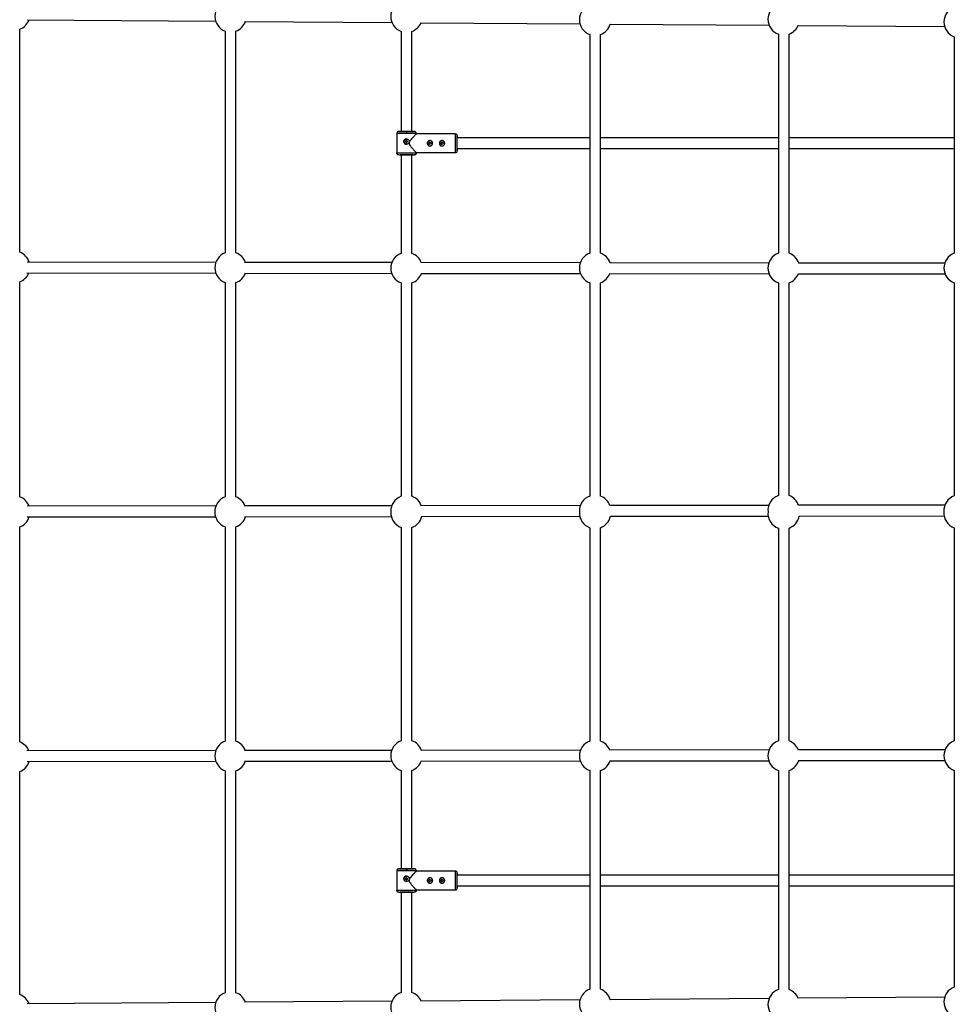
# Model space of a CAD drawing. Units: millimetres. Extents: x -3939 to 3939, y -5484 to 5488.
# Drawn here: x -2070 to -676, y -735 to 734 of the extents above; entities that cross this region are included whole.
import ezdxf

# ---------------------------------------------------------------- set-up
doc = ezdxf.new("R2010")
doc.units = ezdxf.units.MM

msp = doc.modelspace()

# ---------------------------------------------------------------- linework, layer by layer
at = {"color": 7, "linetype": 'Continuous', "lineweight": 25}
for p, q in [((-2070.4, 387.5), (-2070.4, 720.2)), ((-2059.4, 734.2), (-1778.1, 732.2)), ((-1735, 731.8), (-1514.9, 730.2)), ((-1471.9, 729.9), (-1234.4, 728.2)), ((-1189.2, 727.9), (-952.1, 726.1)), ((-908.7, 725.8), (-690.2, 724.2)), ((-1763.7, 717.4), (-1763.7, 386.3)), ((-1747.7, 386.3), (-1747.7, 717.4)), ((-1501.1, 717), (-1501.1, 567.2)), ((-1485.1, 567.4), (-1485.1, 717)), ((-1219.7, 712.3), (-1219.7, 386.1)), ((-1203.7, 386.1), (-1203.7, 712.3)), ((-938.3, 712.9), (-938.3, 385.9)), ((-922.3, 385.9), (-922.3, 712.9)), ((-675.7, 709), (-675.7, 385.8)), ((-1507.6, 564.5), (-1507.6, 535.5)), ((-1507.3, 564.5), (-1507.6, 564.5)), ((-1507.6, 564.5), (-1507.3, 564.5)), ((-1504.6, 567.5), (-1502.8, 567.5)), ((-1493.1, 567.4), (-1493.1, 564.4)), ((-1483.4, 567.5), (-1481.6, 567.5)), ((-1478.6, 564.5), (-1478.9, 564.5)), ((-1478.6, 564), (-1478.6, 564.5)), ((-1420.4, 564), (-1478.6, 564)), ((-1219.7, 558), (-1417.4, 558)), ((-938.3, 558), (-1203.7, 558)), ((-675.7, 558), (-922.3, 558)), ((-1507.6, 535.5), (-1507.3, 535.5)), ((-1506.1, 532.9), (-1505.9, 532.8)), ((-1504.6, 532.5), (-1502.7, 532.5)), ((-1501.1, 532.9), (-1501.1, 385.7)), ((-1485.1, 385.7), (-1485.1, 533)), ((-1483.4, 532.5), (-1481.6, 532.5)), ((-1478.9, 535.5), (-1478.6, 535.5)), ((-1478.8, 534.9), (-1478.8, 535.5)), ((-1478.7, 536), (-1420.4, 536)), ((-1478.6, 535.5), (-1478.6, 536.1)), ((-1417.4, 542), (-1219.7, 542)), ((-1203.7, 542), (-938.3, 542)), ((-922.3, 542), (-675.7, 542)), ((-1777.8, 372.2), (-2059.2, 372.6)), ((-1515.1, 371.9), (-1735.1, 372.2)), ((-1234, 371.6), (-1471.6, 371.9)), ((-952.6, 371.3), (-1189.5, 371.5)), ((-690.1, 371), (-908, 371.2)), ((-2059.6, 356.6), (-1777.8, 356.2)), ((-1735.1, 356.2), (-1515.3, 355.9)), ((-1471.5, 355.9), (-1233.6, 355.6)), ((-1189.8, 355.5), (-952.2, 355.3)), ((-908.4, 355.2), (-689.5, 355)), ((-2070.4, 22.5), (-2070.4, 343.3)), ((-1763.7, 342.1), (-1763.7, 22.3)), ((-1747.7, 22.3), (-1747.7, 342.1)), ((-1501.1, 341.5), (-1501.1, 23.2)), ((-1485.1, 23.2), (-1485.1, 341.5)), ((-1219.7, 341.9), (-1219.7, 23.6)), ((-1203.7, 23.6), (-1203.7, 341.9)), ((-938.3, 341.7), (-938.3, 24.3)), ((-922.3, 24.3), (-922.3, 341.7)), ((-675.7, 341.6), (-675.7, 23.9)), ((-1777.6, 8.8), (-2059.4, 8.4)), ((-1515.2, 9.1), (-1735.3, 8.8)), ((-1233.8, 9.4), (-1471.6, 9.1)), ((-952.6, 9.7), (-1189.6, 9.5)), ((-689.7, 10), (-908.1, 9.8)), ((-2059.2, -7.6), (-1778.1, -7.2)), ((-1734.8, -7.2), (-1515.9, -6.9)), ((-1471, -6.9), (-1234.7, -6.6)), ((-1188.8, -6.5), (-953.5, -6.3)), ((-907.2, -6.2), (-690.8, -6)), ((-2070.4, -343.3), (-2070.4, -22.5)), ((-1763.7, -22.3), (-1763.7, -342.1)), ((-1747.7, -342.1), (-1747.7, -22.3)), ((-1501.1, -23.2), (-1501.1, -341.5)), ((-1485.1, -341.5), (-1485.1, -23.2)), ((-1219.7, -23.6), (-1219.7, -341.9)), ((-1203.7, -341.9), (-1203.7, -23.6)), ((-938.3, -24.3), (-938.3, -341.7)), ((-922.3, -341.7), (-922.3, -24.3)), ((-675.7, -23.9), (-675.7, -341.6)), ((-1777.8, -356.2), (-2059.6, -356.6)), ((-1515.3, -355.9), (-1735.1, -356.2)), ((-1233.6, -355.6), (-1471.5, -355.9)), ((-952.2, -355.3), (-1189.8, -355.5)), ((-689.5, -355), (-908.4, -355.2)), ((-2059.2, -372.6), (-1777.8, -372.2)), ((-1735.1, -372.2), (-1515.1, -371.9)), ((-1471.6, -371.9), (-1234, -371.6)), ((-1189.5, -371.5), (-952.6, -371.3)), ((-908, -371.2), (-690.1, -371)), ((-2070.4, -720.2), (-2070.4, -387.5)), ((-1763.7, -386.3), (-1763.7, -717.4)), ((-1747.7, -717.4), (-1747.7, -386.3)), ((-1501.1, -385.7), (-1501.1, -532.8)), ((-1485.1, -532.6), (-1485.1, -385.7)), ((-1219.7, -386.1), (-1219.7, -712.3)), ((-1203.7, -712.3), (-1203.7, -386.1)), ((-938.3, -385.9), (-938.3, -712.9)), ((-922.3, -712.9), (-922.3, -385.9)), ((-675.7, -385.8), (-675.7, -709)), ((-1507.6, -535.5), (-1507.6, -564.5)), ((-1507.3, -535.5), (-1507.6, -535.5)), ((-1507.6, -535.5), (-1507.3, -535.5)), ((-1504.6, -532.5), (-1502.8, -532.5)), ((-1493.1, -532.6), (-1493.1, -535.6)), ((-1483.4, -532.5), (-1481.6, -532.5)), ((-1478.6, -535.5), (-1478.9, -535.5)), ((-1478.6, -536), (-1478.6, -535.5)), ((-1420.4, -536), (-1478.6, -536)), ((-1219.7, -542), (-1417.4, -542)), ((-938.3, -542), (-1203.7, -542)), ((-675.7, -542), (-922.3, -542)), ((-1417.4, -558), (-1219.7, -558)), ((-1203.7, -558), (-938.3, -558)), ((-922.3, -558), (-675.7, -558)), ((-1507.6, -564.5), (-1507.3, -564.5)), ((-1506.1, -567.1), (-1505.9, -567.2)), ((-1504.6, -567.5), (-1502.7, -567.5)), ((-1501.1, -567.1), (-1501.1, -717)), ((-1485.1, -717), (-1485.1, -567)), ((-1483.4, -567.5), (-1481.6, -567.5)), ((-1478.9, -564.5), (-1478.6, -564.5)), ((-1478.8, -565.1), (-1478.8, -564.5)), ((-1478.7, -564), (-1420.4, -564)), ((-1478.6, -564.5), (-1478.6, -563.9)), ((-1778.1, -732.2), (-2059.4, -734.2)), ((-1514.9, -730.2), (-1735, -731.8)), ((-1234.4, -728.2), (-1471.9, -729.9)), ((-952.1, -726.1), (-1189.2, -727.9)), ((-690.2, -724.2), (-908.7, -725.8))]:
    msp.add_line(p, q, dxfattribs=at)
at = {"color": 8, "linetype": 'Continuous', "lineweight": 25}
for p, q in [((-1420.4, 564), (-1420.4, 536)), ((-1420.4, -536), (-1420.4, -564))]:
    msp.add_line(p, q, dxfattribs=at)
at = {"color": 7, "linetype": 'Continuous', "lineweight": 25}
for centre in [(-1493.1, 552.5), (-1458.1, 550), (-1440.1, 550), (-1493.1, -547.5), (-1458.1, -550), (-1440.1, -550)]:
    msp.add_circle(centre, 1.55, dxfattribs=at)
for centre, radius, start, end in [((-1755.7, 739.5), 23.5, 109.9028, 250.0972), ((-1493.1, 739.1), 23.5, 109.9028, 250.0972), ((-1211.7, 734.4), 23.5, 109.9028, 250.0972), ((-930.3, 735), 23.5, 109.9028, 250.0972), ((-667.7, 731.1), 23.5, 109.9028, 250.0972), ((-2078.4, 742.2), 23.5, 289.9028, 339.9764), ((-1755.7, 739.5), 23.5, 289.9028, 341.0691), ((-1493.1, 739.1), 23.5, 289.9028, 337.128), ((-1211.7, 734.4), 23.5, 289.9028, 343.8608), ((-930.3, 735), 23.5, 289.9028, 338.0048), ((-1420.4, 561), 3, 360, 90), ((-1493.1, 552.5), 4, 90, 270), ((-1458.1, 550), 4, 90, 270), ((-1440.1, 550), 4, 90, 270), ((-1420.4, 539), 3, 270, 0), ((-2078.4, 365.4), 23.5, 17.7011, 70.0972), ((-1755.7, 364.2), 23.5, 109.9028, 250.0972), ((-1755.7, 364.2), 23.5, 19.9588, 70.0972), ((-1493.1, 363.6), 23.5, 109.9028, 250.0972), ((-1493.1, 363.6), 23.5, 20.5744, 70.0972), ((-1211.7, 364), 23.5, 109.9028, 250.0972), ((-1211.7, 364), 23.5, 18.6528, 70.0972), ((-930.3, 363.8), 23.5, 109.9028, 250.0972), ((-930.3, 363.8), 23.5, 17.7931, 70.0972), ((-667.7, 363.7), 23.5, 109.9028, 250.0972), ((-2078.4, 365.4), 23.5, 289.9028, 337.8663), ((-1755.7, 364.2), 23.5, 289.9028, 340.1531), ((-1493.1, 363.6), 23.5, 289.9028, 340.7654), ((-1211.7, 364), 23.5, 289.9028, 338.8383), ((-930.3, 363.8), 23.5, 289.9028, 339.5402), ((-2078.4, 0.4), 23.5, 20.0404, 70.0972), ((-1755.7, 0.2), 23.5, 109.9028, 180.4092), ((-1755.7, 0.2), 23.5, 21.6126, 70.0972), ((-1493.1, 1.1), 23.5, 109.9028, 182.6601), ((-1493.1, 1.1), 23.5, 20.0069, 70.0972), ((-1211.7, 1.5), 23.5, 109.9028, 183.6482), ((-1211.7, 1.5), 23.5, 19.8105, 70.0972), ((-930.3, 2.2), 23.5, 109.9028, 185.261), ((-930.3, 2.2), 23.5, 18.2434, 70.0972), ((-667.7, 1.8), 23.5, 109.9028, 184.3274), ((-1755.7, -0.2), 23.5, 179.5908, 250.0972), ((-1493.1, -1.1), 23.5, 177.3399, 250.0972), ((-2078.4, -0.4), 23.5, 289.9028, 342.2631), ((-1755.7, -0.2), 23.5, 289.9028, 342.6499), ((-1493.1, -1.1), 23.5, 289.9028, 345.7672), ((-1211.7, -1.5), 23.5, 176.3518, 250.0972), ((-1211.7, -1.5), 23.5, 289.9028, 347.6056), ((-930.3, -2.2), 23.5, 174.739, 250.0972), ((-930.3, -2.2), 23.5, 289.9028, 350.0625), ((-667.7, -1.8), 23.5, 175.6726, 250.0972), ((-2078.4, -365.4), 23.5, 22.1337, 70.0972), ((-1755.7, -364.2), 23.5, 109.9028, 250.0972), ((-1755.7, -364.2), 23.5, 19.8469, 70.0972), ((-1493.1, -363.6), 23.5, 109.9028, 250.0972), ((-1493.1, -363.6), 23.5, 19.2346, 70.0972), ((-1211.7, -364), 23.5, 109.9028, 250.0972), ((-1211.7, -364), 23.5, 21.1617, 70.0972), ((-930.3, -363.8), 23.5, 109.9028, 250.0972), ((-930.3, -363.8), 23.5, 20.4598, 70.0972), ((-667.7, -363.7), 23.5, 109.9028, 250.0972), ((-2078.4, -365.4), 23.5, 289.9028, 342.2989), ((-1755.7, -364.2), 23.5, 289.9028, 340.0412), ((-1493.1, -363.6), 23.5, 289.9028, 339.4256), ((-1211.7, -364), 23.5, 289.9028, 341.3472), ((-930.3, -363.8), 23.5, 289.9028, 342.2069), ((-1493.1, -547.5), 4, 90, 270), ((-1420.4, -539), 3, 360, 90), ((-1458.1, -550), 4, 90, 270), ((-1440.1, -550), 4, 90, 270), ((-1420.4, -561), 3, 270, 0), ((-1755.7, -739.5), 23.5, 109.9028, 250.0972), ((-1755.7, -739.5), 23.5, 18.9309, 70.0972), ((-1493.1, -739.1), 23.5, 109.9028, 250.0972), ((-1493.1, -739.1), 23.5, 22.872, 70.0972), ((-1211.7, -734.4), 23.5, 109.9028, 250.0972), ((-1211.7, -734.4), 23.5, 16.1392, 70.0972), ((-930.3, -735), 23.5, 109.9028, 250.0972), ((-930.3, -735), 23.5, 21.9952, 70.0972), ((-667.7, -731.1), 23.5, 109.9028, 250.0972), ((-2078.4, -742.2), 23.5, 20.0236, 70.0972)]:
    msp.add_arc(centre, radius, start, end, dxfattribs=at)
for points, knots in [([(-1504.6, 567.5), (-1504.7, 567.5), (-1504.8, 567.5), (-1505, 567.5), (-1505.1, 567.5), (-1505.3, 567.4), (-1505.5, 567.4), (-1505.7, 567.3), (-1505.9, 567.2), (-1506.1, 567.1), (-1506.3, 566.9), (-1506.5, 566.8), (-1506.7, 566.6), (-1507, 566.4), (-1507.2, 566.1), (-1507.3, 565.8), (-1507.4, 565.5), (-1507.5, 565.1), (-1507.6, 564.8), (-1507.6, 564.6), (-1507.6, 564.5)], [0, 0, 0, 0, 0.036539, 0.074897, 0.115098, 0.15715, 0.201044, 0.246755, 0.294231, 0.343397, 0.394153, 0.44637, 0.499892, 0.575157, 0.649902, 0.723625, 0.795867, 0.866224, 0.934357, 1, 1, 1, 1]), ([(-1506.1, 567.1), (-1506.3, 566.9), (-1506.8, 566.6), (-1507.2, 566), (-1507.4, 565.2), (-1507.4, 564.7), (-1507.3, 564.5)], [0, 0, 0, 0, 0.249907, 0.503834, 0.755579, 1, 1, 1, 1]), ([(-1493.1, 567.4), (-1494.6, 567.4), (-1496.1, 567.4), (-1498.9, 567.4), (-1500.2, 567.4), (-1502.3, 567.5), (-1503.2, 567.5), (-1504.3, 567.5), (-1504.6, 567.5), (-1504.6, 567.5)], [0, 0, 0, 0, 0.25, 0.25, 0.5, 0.5, 0.75, 0.75, 1, 1, 1, 1]), ([(-1500.7, 567.5), (-1500.4, 567.5), (-1499.8, 567.5), (-1498.4, 567.4), (-1496.7, 567.4), (-1494.9, 567.4), (-1493.1, 567.4), (-1491.3, 567.4), (-1489.5, 567.4), (-1487.7, 567.4), (-1486.3, 567.5), (-1485.7, 567.5), (-1485.4, 567.5)], [0, 0, 0, 0, 0.063214, 0.176512, 0.287452, 0.393959, 0.494441, 0.594924, 0.701431, 0.812371, 0.925668, 1, 1, 1, 1]), ([(-1481.6, 567.5), (-1481.6, 567.5), (-1481.9, 567.5), (-1483, 567.5), (-1483.9, 567.5), (-1486, 567.4), (-1487.3, 567.4), (-1490.1, 567.4), (-1491.6, 567.4), (-1493.1, 567.4)], [0, 0, 0, 0, 0.25, 0.25, 0.5, 0.5, 0.75, 0.75, 1, 1, 1, 1]), ([(-1478.6, 564), (-1478.7, 563.9), (-1478.8, 563.7), (-1479.9, 562.6), (-1481.2, 561.2), (-1482.8, 559.6), (-1484.6, 557.6), (-1486.6, 555.3), (-1488.2, 553.2), (-1489.1, 551.4), (-1489.2, 550.4), (-1489.2, 550)], [0, 0, 0, 0, 0.139668, 0.279313, 0.380721, 0.485027, 0.623039, 0.764973, 0.876497, 0.950669, 1, 1, 1, 1]), ([(-1484.4, 567.3), (-1484.5, 567.3), (-1484.5, 567.4), (-1484.8, 567.4), (-1485.2, 567.4), (-1485.5, 567.4), (-1485.7, 567.4)], [0, 0, 0, 0, 0.184307, 0.487392, 0.806811, 1, 1, 1, 1]), ([(-1478.6, 564.5), (-1478.6, 564.6), (-1478.6, 564.7), (-1478.6, 564.9), (-1478.6, 565), (-1478.7, 565.2), (-1478.7, 565.4), (-1478.8, 565.6), (-1478.9, 565.8), (-1479, 566), (-1479.1, 566.1), (-1479.2, 566.3), (-1479.3, 566.5), (-1479.5, 566.7), (-1479.7, 566.9), (-1480, 567.1), (-1480.3, 567.2), (-1480.6, 567.3), (-1481, 567.4), (-1481.3, 567.5), (-1481.5, 567.5), (-1481.6, 567.5)], [0, 0, 0, 0, 0.037995, 0.076869, 0.11658, 0.157075, 0.198293, 0.240165, 0.282615, 0.325558, 0.368904, 0.412557, 0.456417, 0.500381, 0.573891, 0.647469, 0.720619, 0.792864, 0.863761, 0.932917, 1, 1, 1, 1]), ([(-1478.9, 564.5), (-1478.8, 564.7), (-1478.8, 565.2), (-1479, 565.9), (-1479.4, 566.6), (-1479.8, 566.9), (-1480, 567)], [0, 0, 0, 0, 0.244529, 0.49605, 0.749797, 1, 1, 1, 1]), ([(-1417.4, 550), (-1417.4, 550.7), (-1417.4, 552.1), (-1417.4, 554.1), (-1417.4, 556.1), (-1417.4, 557.8), (-1417.4, 559.3), (-1417.4, 560.3), (-1417.4, 560.9), (-1417.4, 561.1), (-1417.4, 560.9), (-1417.4, 560.3), (-1417.4, 559.3), (-1417.4, 558.4), (-1417.4, 558)], [0, 0, 0, 0, 0.078748, 0.162213, 0.249148, 0.337928, 0.426708, 0.513643, 0.597108, 0.675856, 0.754604, 0.838069, 0.925004, 1, 1, 1, 1]), ([(-1417.4, 550), (-1417.4, 550.6), (-1417.4, 551.8), (-1417.4, 553.6), (-1417.4, 555.4), (-1417.4, 556.9), (-1417.4, 558.2), (-1417.4, 559.1), (-1417.4, 559.6), (-1417.4, 559.8), (-1417.4, 559.6), (-1417.4, 559.1), (-1417.4, 558.5), (-1417.4, 558.1), (-1417.4, 558)], [0, 0, 0, 0, 0.084087, 0.173211, 0.266039, 0.360838, 0.455637, 0.548466, 0.63759, 0.721677, 0.805764, 0.894887, 0.987716, 1, 1, 1, 1]), ([(-1493.1, 548.5), (-1493.2, 548.5), (-1493.3, 548.5), (-1493.5, 548.5), (-1493.7, 548.5), (-1493.9, 548.6), (-1494.1, 548.6), (-1494.3, 548.7), (-1494.5, 548.7), (-1494.8, 548.9), (-1495.3, 549.2), (-1495.9, 549.7), (-1496.4, 550.3), (-1496.8, 551), (-1497, 551.7), (-1497.1, 552.5), (-1497, 553.3), (-1496.8, 554), (-1496.5, 554.6), (-1496.2, 555), (-1495.8, 555.4), (-1495.3, 555.8), (-1494.8, 556.2), (-1494.3, 556.3), (-1493.9, 556.4), (-1493.5, 556.5), (-1493.2, 556.5), (-1493.1, 556.5)], [0, 0, 0, 0, 0.015744, 0.031387, 0.046967, 0.062521, 0.078088, 0.093707, 0.109415, 0.12525, 0.187658, 0.250203, 0.312833, 0.375054, 0.43762, 0.499862, 0.562163, 0.624836, 0.687412, 0.718688, 0.750043, 0.812589, 0.875006, 0.906482, 0.937605, 0.968676, 1, 1, 1, 1]), ([(-1493.1, 554), (-1493.1, 554), (-1493.2, 554), (-1493.3, 554), (-1493.5, 554), (-1493.6, 554), (-1493.7, 553.9), (-1494, 553.8), (-1494.2, 553.6), (-1494.4, 553.4), (-1494.5, 553.1), (-1494.6, 552.8), (-1494.7, 552.5), (-1494.6, 552.2), (-1494.5, 551.9), (-1494.4, 551.6), (-1494.2, 551.4), (-1494, 551.2), (-1493.7, 551.1), (-1493.5, 551), (-1493.3, 551), (-1493.2, 551), (-1493.1, 551)], [0, 0, 0, 0, 0.025165, 0.05011, 0.074992, 0.099966, 0.12519, 0.187802, 0.250479, 0.312969, 0.375296, 0.437756, 0.50013, 0.56252, 0.625102, 0.687542, 0.750162, 0.812636, 0.875068, 0.916868, 0.958271, 1, 1, 1, 1]), ([(-1493.1, 556.5), (-1492.8, 556.5), (-1492.6, 556.5), (-1492.1, 556.4), (-1491.8, 556.3), (-1491.3, 556.1), (-1491.1, 556), (-1490.7, 555.7), (-1490.5, 555.5), (-1490.1, 555.1), (-1489.9, 554.9), (-1489.6, 554.5), (-1489.5, 554.3), (-1489.3, 553.8), (-1489.2, 553.5), (-1489.1, 553), (-1489.1, 552.8), (-1489.1, 552.2), (-1489.1, 552), (-1489.2, 551.5), (-1489.3, 551.2), (-1489.5, 550.7), (-1489.6, 550.5), (-1489.9, 550.1), (-1490.1, 549.9), (-1490.5, 549.5), (-1490.7, 549.3), (-1491.1, 549), (-1491.3, 548.9), (-1491.8, 548.7), (-1492.1, 548.6), (-1492.6, 548.5), (-1492.8, 548.5), (-1493.1, 548.5)], [0, 0, 0, 0, 0.0625, 0.0625, 0.125, 0.125, 0.1875, 0.1875, 0.25, 0.25, 0.3125, 0.3125, 0.375, 0.375, 0.4375, 0.4375, 0.5, 0.5, 0.5625, 0.5625, 0.625, 0.625, 0.6875, 0.6875, 0.75, 0.75, 0.8125, 0.8125, 0.875, 0.875, 0.9375, 0.9375, 1, 1, 1, 1]), ([(-1489.2, 550), (-1489.2, 549.5), (-1489, 548.2), (-1487.7, 546.2), (-1486, 544), (-1484.2, 542), (-1482.5, 540.1), (-1481.1, 538.7), (-1480.1, 537.5), (-1479.2, 536.6), (-1478.6, 536), (-1478.7, 536.1), (-1478.7, 536.1)], [0, 0, 0, 0, 0.061085, 0.161972, 0.281274, 0.403074, 0.519416, 0.63869, 0.72308, 0.809569, 0.953707, 1, 1, 1, 1]), ([(-1454.1, 550), (-1454.1, 549.7), (-1454.2, 549.5), (-1454.3, 549), (-1454.4, 548.7), (-1454.6, 548.2), (-1454.7, 548), (-1455, 547.6), (-1455.1, 547.4), (-1455.5, 547), (-1455.7, 546.8), (-1456.1, 546.5), (-1456.4, 546.4), (-1456.9, 546.2), (-1457.1, 546.1), (-1457.6, 546), (-1457.9, 546), (-1458.4, 546), (-1458.7, 546), (-1459.2, 546.1), (-1459.4, 546.2), (-1459.9, 546.4), (-1460.2, 546.5), (-1460.6, 546.8), (-1460.8, 547), (-1461.2, 547.4), (-1461.3, 547.6), (-1461.6, 548), (-1461.7, 548.2), (-1461.9, 548.7), (-1462, 549), (-1462.1, 549.5), (-1462.1, 549.7), (-1462.1, 550.3), (-1462.1, 550.5), (-1462, 551), (-1461.9, 551.3), (-1461.7, 551.8), (-1461.6, 552), (-1461.3, 552.4), (-1461.2, 552.6), (-1460.8, 553), (-1460.6, 553.2), (-1460.2, 553.5), (-1459.9, 553.6), (-1459.4, 553.8), (-1459.2, 553.9), (-1458.7, 554), (-1458.4, 554), (-1457.9, 554), (-1457.6, 554), (-1457.1, 553.9), (-1456.9, 553.8), (-1456.4, 553.6), (-1456.1, 553.5), (-1455.7, 553.2), (-1455.5, 553), (-1455.1, 552.6), (-1455, 552.4), (-1454.7, 552), (-1454.6, 551.8), (-1454.4, 551.3), (-1454.3, 551), (-1454.2, 550.5), (-1454.1, 550.3), (-1454.1, 550)], [0, 0, 0, 0, 0.03125, 0.03125, 0.0625, 0.0625, 0.09375, 0.09375, 0.125, 0.125, 0.15625, 0.15625, 0.1875, 0.1875, 0.21875, 0.21875, 0.25, 0.25, 0.28125, 0.28125, 0.3125, 0.3125, 0.34375, 0.34375, 0.375, 0.375, 0.40625, 0.40625, 0.4375, 0.4375, 0.46875, 0.46875, 0.5, 0.5, 0.53125, 0.53125, 0.5625, 0.5625, 0.59375, 0.59375, 0.625, 0.625, 0.65625, 0.65625, 0.6875, 0.6875, 0.71875, 0.71875, 0.75, 0.75, 0.78125, 0.78125, 0.8125, 0.8125, 0.84375, 0.84375, 0.875, 0.875, 0.90625, 0.90625, 0.9375, 0.9375, 0.96875, 0.96875, 1, 1, 1, 1]), ([(-1458.1, 551.5), (-1458.4, 551.5), (-1458.8, 551.5), (-1459.3, 551.1), (-1459.6, 550.6), (-1459.7, 550.2), (-1459.7, 550)], [0, 0, 0, 0, 0.2494563, 0.4999635, 0.7501333, 1, 1, 1, 1]), ([(-1459.7, 550), (-1459.7, 549.8), (-1459.6, 549.4), (-1459.3, 548.9), (-1458.8, 548.5), (-1458.3, 548.4), (-1458.1, 548.5), (-1458.1, 548.5)], [0, 0, 0, 0, 0.249915, 0.499869, 0.749846, 0.999939, 1, 1, 1, 1]), ([(-1436.1, 550), (-1436.1, 549.7), (-1436.2, 549.5), (-1436.3, 549), (-1436.4, 548.7), (-1436.6, 548.2), (-1436.7, 548), (-1437, 547.6), (-1437.1, 547.4), (-1437.5, 547), (-1437.7, 546.8), (-1438.1, 546.5), (-1438.4, 546.4), (-1438.9, 546.2), (-1439.1, 546.1), (-1439.6, 546), (-1439.9, 546), (-1440.4, 546), (-1440.7, 546), (-1441.2, 546.1), (-1441.4, 546.2), (-1441.9, 546.4), (-1442.2, 546.5), (-1442.6, 546.8), (-1442.8, 547), (-1443.2, 547.4), (-1443.3, 547.6), (-1443.6, 548), (-1443.7, 548.2), (-1443.9, 548.7), (-1444, 549), (-1444.1, 549.5), (-1444.1, 549.7), (-1444.1, 550.3), (-1444.1, 550.5), (-1444, 551), (-1443.9, 551.3), (-1443.7, 551.8), (-1443.6, 552), (-1443.3, 552.4), (-1443.2, 552.6), (-1442.8, 553), (-1442.6, 553.2), (-1442.2, 553.5), (-1441.9, 553.6), (-1441.4, 553.8), (-1441.2, 553.9), (-1440.7, 554), (-1440.4, 554), (-1439.9, 554), (-1439.6, 554), (-1439.1, 553.9), (-1438.9, 553.8), (-1438.4, 553.6), (-1438.1, 553.5), (-1437.7, 553.2), (-1437.5, 553), (-1437.1, 552.6), (-1437, 552.4), (-1436.7, 552), (-1436.6, 551.8), (-1436.4, 551.3), (-1436.3, 551), (-1436.2, 550.5), (-1436.1, 550.3), (-1436.1, 550)], [0, 0, 0, 0, 0.03125, 0.03125, 0.0625, 0.0625, 0.09375, 0.09375, 0.125, 0.125, 0.15625, 0.15625, 0.1875, 0.1875, 0.21875, 0.21875, 0.25, 0.25, 0.28125, 0.28125, 0.3125, 0.3125, 0.34375, 0.34375, 0.375, 0.375, 0.40625, 0.40625, 0.4375, 0.4375, 0.46875, 0.46875, 0.5, 0.5, 0.53125, 0.53125, 0.5625, 0.5625, 0.59375, 0.59375, 0.625, 0.625, 0.65625, 0.65625, 0.6875, 0.6875, 0.71875, 0.71875, 0.75, 0.75, 0.78125, 0.78125, 0.8125, 0.8125, 0.84375, 0.84375, 0.875, 0.875, 0.90625, 0.90625, 0.9375, 0.9375, 0.96875, 0.96875, 1, 1, 1, 1]), ([(-1440.1, 551.5), (-1440.4, 551.5), (-1440.8, 551.5), (-1441.3, 551.1), (-1441.6, 550.6), (-1441.7, 550.2), (-1441.7, 550)], [0, 0, 0, 0, 0.249454, 0.499975, 0.75014, 1, 1, 1, 1]), ([(-1441.7, 550), (-1441.7, 549.8), (-1441.6, 549.4), (-1441.3, 548.9), (-1440.8, 548.5), (-1440.3, 548.4), (-1440.1, 548.5), (-1440.1, 548.5)], [0, 0, 0, 0, 0.249912, 0.499867, 0.749848, 0.99995, 1, 1, 1, 1]), ([(-1417.4, 541.5), (-1417.4, 541.2), (-1417.4, 540.5), (-1417.4, 539.7), (-1417.4, 539.1), (-1417.4, 538.9), (-1417.4, 539.1), (-1417.4, 539.7), (-1417.4, 540.7), (-1417.4, 542.2), (-1417.4, 543.9), (-1417.4, 545.9), (-1417.4, 547.9), (-1417.4, 549.3), (-1417.4, 550)], [0, 0, 0, 0, 0.0444675, 0.1342716, 0.2204913, 0.3018383, 0.3831854, 0.469405, 0.5592092, 0.6509192, 0.7426291, 0.8324333, 0.918653, 1, 1, 1, 1]), ([(-1417.4, 542), (-1417.4, 541.9), (-1417.4, 541.5), (-1417.4, 540.9), (-1417.4, 540.4), (-1417.4, 540.2), (-1417.4, 540.4), (-1417.4, 540.9), (-1417.4, 541.8), (-1417.4, 543.1), (-1417.4, 544.6), (-1417.4, 546.4), (-1417.4, 548.2), (-1417.4, 549.4), (-1417.4, 550)], [0, 0, 0, 0, 0.012284, 0.105113, 0.194236, 0.278323, 0.36241, 0.451534, 0.544363, 0.639162, 0.733961, 0.826789, 0.915913, 1, 1, 1, 1]), ([(-1504.6, 532.5), (-1504.7, 532.5), (-1504.8, 532.5), (-1505, 532.5), (-1505.1, 532.5), (-1505.3, 532.6), (-1505.5, 532.6), (-1505.7, 532.7), (-1505.9, 532.8), (-1506.1, 532.9), (-1506.3, 533.1), (-1506.5, 533.2), (-1506.7, 533.4), (-1507, 533.6), (-1507.2, 533.9), (-1507.3, 534.2), (-1507.4, 534.5), (-1507.5, 534.9), (-1507.6, 535.2), (-1507.6, 535.4), (-1507.6, 535.5)], [0, 0, 0, 0, 0.036535, 0.074888, 0.115082, 0.157126, 0.201012, 0.246712, 0.294177, 0.343331, 0.394074, 0.446277, 0.499783, 0.575065, 0.649826, 0.723565, 0.795823, 0.866195, 0.934343, 1, 1, 1, 1]), ([(-1507.3, 535.5), (-1507.4, 535.2), (-1507.4, 534.6), (-1507.1, 533.8), (-1506.5, 533.1), (-1506.1, 532.9), (-1505.9, 532.8)], [0, 0, 0, 0, 0.267999, 0.546064, 0.825371, 1, 1, 1, 1]), ([(-1504.6, 532.5), (-1504.6, 532.5), (-1504.3, 532.5), (-1503.2, 532.5), (-1502.3, 532.5), (-1500.2, 532.6), (-1498.9, 532.6), (-1496.1, 532.6), (-1494.6, 532.6), (-1491.6, 532.6), (-1490.1, 532.6), (-1487.3, 532.6), (-1486, 532.6), (-1483.9, 532.5), (-1483, 532.5), (-1481.9, 532.5), (-1481.6, 532.5), (-1481.6, 532.5)], [0, 0, 0, 0, 0.125, 0.125, 0.25, 0.25, 0.375, 0.375, 0.5, 0.5, 0.625, 0.625, 0.75, 0.75, 0.875, 0.875, 1, 1, 1, 1]), ([(-1493.1, 532.6), (-1494.4, 532.6), (-1495.6, 532.6), (-1498, 532.6), (-1499, 532.6), (-1500.8, 532.5), (-1501.5, 532.5), (-1502.5, 532.5), (-1502.7, 532.5), (-1502.7, 532.5)], [0, 0, 0, 0, 0.25, 0.25, 0.5, 0.5, 0.75, 0.75, 1, 1, 1, 1]), ([(-1501.3, 533), (-1501.2, 532.9), (-1500.9, 532.8), (-1499.8, 532.7), (-1498.3, 532.6), (-1496, 532.6), (-1494.1, 532.6), (-1493.1, 532.6)], [0, 0, 0, 0, 0.153064, 0.309064, 0.501725, 0.731871, 1, 1, 1, 1]), ([(-1483.4, 532.5), (-1483.4, 532.5), (-1483.7, 532.5), (-1484.7, 532.5), (-1485.4, 532.5), (-1487.2, 532.6), (-1488.2, 532.6), (-1490.6, 532.6), (-1491.8, 532.6), (-1493.1, 532.6)], [0, 0, 0, 0, 0.25, 0.25, 0.5, 0.5, 0.75, 0.75, 1, 1, 1, 1]), ([(-1478.6, 535.5), (-1478.6, 535.4), (-1478.6, 535.3), (-1478.6, 535.1), (-1478.6, 535), (-1478.7, 534.8), (-1478.7, 534.6), (-1478.8, 534.4), (-1478.9, 534.2), (-1479, 534), (-1479.1, 533.9), (-1479.2, 533.7), (-1479.3, 533.5), (-1479.5, 533.3), (-1479.7, 533.1), (-1480, 532.9), (-1480.3, 532.8), (-1480.6, 532.7), (-1481, 532.6), (-1481.3, 532.5), (-1481.5, 532.5), (-1481.6, 532.5)], [0, 0, 0, 0, 0.0379865, 0.0768528, 0.1165551, 0.157041, 0.1982497, 0.2401126, 0.2825527, 0.3254861, 0.3688224, 0.4124657, 0.4563161, 0.5002704, 0.5738032, 0.6474014, 0.7205699, 0.792831, 0.8637418, 0.9329091, 1, 1, 1, 1]), ([(-1480.3, 532.8), (-1480.1, 532.9), (-1479.6, 533.2), (-1479.1, 533.8), (-1478.8, 534.6), (-1478.8, 535.2), (-1478.8, 535.5)], [0, 0, 0, 0, 0.174337, 0.453763, 0.731894, 1, 1, 1, 1]), ([(-1504.6, -532.5), (-1504.7, -532.5), (-1504.8, -532.5), (-1505, -532.5), (-1505.1, -532.5), (-1505.3, -532.6), (-1505.5, -532.6), (-1505.7, -532.7), (-1505.9, -532.8), (-1506.1, -532.9), (-1506.3, -533.1), (-1506.5, -533.2), (-1506.7, -533.4), (-1507, -533.6), (-1507.2, -533.9), (-1507.3, -534.2), (-1507.4, -534.5), (-1507.5, -534.9), (-1507.6, -535.2), (-1507.6, -535.4), (-1507.6, -535.5)], [0, 0, 0, 0, 0.036539, 0.074897, 0.115098, 0.15715, 0.201044, 0.246755, 0.294231, 0.343397, 0.394153, 0.44637, 0.499892, 0.575157, 0.649902, 0.723625, 0.795867, 0.866224, 0.934357, 1, 1, 1, 1]), ([(-1506.1, -532.9), (-1506.3, -533.1), (-1506.8, -533.4), (-1507.2, -534), (-1507.4, -534.8), (-1507.4, -535.3), (-1507.3, -535.5)], [0, 0, 0, 0, 0.249907, 0.503834, 0.755579, 1, 1, 1, 1]), ([(-1493.1, -532.6), (-1494.6, -532.6), (-1496.1, -532.6), (-1498.9, -532.6), (-1500.2, -532.6), (-1502.3, -532.5), (-1503.2, -532.5), (-1504.3, -532.5), (-1504.6, -532.5), (-1504.6, -532.5)], [0, 0, 0, 0, 0.25, 0.25, 0.5, 0.5, 0.75, 0.75, 1, 1, 1, 1]), ([(-1500.7, -532.5), (-1500.4, -532.5), (-1499.8, -532.5), (-1498.4, -532.6), (-1496.7, -532.6), (-1494.9, -532.6), (-1493.1, -532.6), (-1491.3, -532.6), (-1489.5, -532.6), (-1487.7, -532.6), (-1486.3, -532.5), (-1485.7, -532.5), (-1485.4, -532.5)], [0, 0, 0, 0, 0.063214, 0.176512, 0.287452, 0.393959, 0.494441, 0.594924, 0.701431, 0.812371, 0.925668, 1, 1, 1, 1]), ([(-1493.1, -551.5), (-1493.2, -551.5), (-1493.3, -551.5), (-1493.5, -551.5), (-1493.7, -551.5), (-1493.9, -551.4), (-1494.1, -551.4), (-1494.3, -551.3), (-1494.5, -551.3), (-1494.8, -551.1), (-1495.3, -550.8), (-1495.9, -550.3), (-1496.4, -549.7), (-1496.8, -549), (-1497, -548.3), (-1497.1, -547.5), (-1497, -546.7), (-1496.8, -546), (-1496.5, -545.4), (-1496.2, -545), (-1495.8, -544.6), (-1495.3, -544.2), (-1494.8, -543.8), (-1494.3, -543.7), (-1493.9, -543.6), (-1493.5, -543.5), (-1493.2, -543.5), (-1493.1, -543.5)], [0, 0, 0, 0, 0.015744, 0.031387, 0.046967, 0.062521, 0.078088, 0.093707, 0.109415, 0.12525, 0.187658, 0.250203, 0.312833, 0.375054, 0.43762, 0.499862, 0.562163, 0.624836, 0.687412, 0.718688, 0.750043, 0.812589, 0.875006, 0.906482, 0.937605, 0.968676, 1, 1, 1, 1]), ([(-1481.6, -532.5), (-1481.6, -532.5), (-1481.9, -532.5), (-1483, -532.5), (-1483.9, -532.5), (-1486, -532.6), (-1487.3, -532.6), (-1490.1, -532.6), (-1491.6, -532.6), (-1493.1, -532.6)], [0, 0, 0, 0, 0.25, 0.25, 0.5, 0.5, 0.75, 0.75, 1, 1, 1, 1]), ([(-1493.1, -543.5), (-1492.8, -543.5), (-1492.6, -543.5), (-1492.1, -543.6), (-1491.8, -543.7), (-1491.3, -543.9), (-1491.1, -544), (-1490.7, -544.3), (-1490.5, -544.5), (-1490.1, -544.9), (-1489.9, -545.1), (-1489.6, -545.5), (-1489.5, -545.7), (-1489.3, -546.2), (-1489.2, -546.5), (-1489.1, -547), (-1489.1, -547.2), (-1489.1, -547.8), (-1489.1, -548), (-1489.2, -548.5), (-1489.3, -548.8), (-1489.5, -549.3), (-1489.6, -549.5), (-1489.9, -549.9), (-1490.1, -550.1), (-1490.5, -550.5), (-1490.7, -550.7), (-1491.1, -551), (-1491.3, -551.1), (-1491.8, -551.3), (-1492.1, -551.4), (-1492.6, -551.5), (-1492.8, -551.5), (-1493.1, -551.5)], [0, 0, 0, 0, 0.0625, 0.0625, 0.125, 0.125, 0.1875, 0.1875, 0.25, 0.25, 0.3125, 0.3125, 0.375, 0.375, 0.4375, 0.4375, 0.5, 0.5, 0.5625, 0.5625, 0.625, 0.625, 0.6875, 0.6875, 0.75, 0.75, 0.8125, 0.8125, 0.875, 0.875, 0.9375, 0.9375, 1, 1, 1, 1]), ([(-1478.6, -536), (-1478.7, -536.1), (-1478.8, -536.3), (-1479.9, -537.4), (-1481.2, -538.8), (-1482.8, -540.4), (-1484.6, -542.4), (-1486.6, -544.7), (-1488.2, -546.8), (-1489.1, -548.6), (-1489.2, -549.6), (-1489.2, -550)], [0, 0, 0, 0, 0.139668, 0.279313, 0.380721, 0.485027, 0.623039, 0.764973, 0.876497, 0.950669, 1, 1, 1, 1]), ([(-1484.4, -532.7), (-1484.5, -532.7), (-1484.5, -532.6), (-1484.8, -532.6), (-1485.2, -532.6), (-1485.5, -532.6), (-1485.7, -532.6)], [0, 0, 0, 0, 0.184307, 0.487392, 0.806811, 1, 1, 1, 1]), ([(-1478.6, -535.5), (-1478.6, -535.4), (-1478.6, -535.3), (-1478.6, -535.1), (-1478.6, -535), (-1478.7, -534.8), (-1478.7, -534.6), (-1478.8, -534.4), (-1478.9, -534.2), (-1479, -534), (-1479.1, -533.9), (-1479.2, -533.7), (-1479.3, -533.5), (-1479.5, -533.3), (-1479.7, -533.1), (-1480, -532.9), (-1480.3, -532.8), (-1480.6, -532.7), (-1481, -532.6), (-1481.3, -532.5), (-1481.5, -532.5), (-1481.6, -532.5)], [0, 0, 0, 0, 0.037995, 0.076869, 0.11658, 0.157075, 0.198293, 0.240165, 0.282615, 0.325558, 0.368904, 0.412557, 0.456417, 0.500381, 0.573891, 0.647469, 0.720619, 0.792864, 0.863761, 0.932917, 1, 1, 1, 1]), ([(-1478.9, -535.5), (-1478.8, -535.3), (-1478.8, -534.8), (-1479, -534.1), (-1479.4, -533.4), (-1479.8, -533.1), (-1480, -533)], [0, 0, 0, 0, 0.244529, 0.49605, 0.749797, 1, 1, 1, 1]), ([(-1417.4, -550), (-1417.4, -549.3), (-1417.4, -547.9), (-1417.4, -545.9), (-1417.4, -543.9), (-1417.4, -542.2), (-1417.4, -540.7), (-1417.4, -539.7), (-1417.4, -539.1), (-1417.4, -538.9), (-1417.4, -539.1), (-1417.4, -539.7), (-1417.4, -540.7), (-1417.4, -541.6), (-1417.4, -542)], [0, 0, 0, 0, 0.078748, 0.162213, 0.249147, 0.337927, 0.426707, 0.513642, 0.597106, 0.675854, 0.754602, 0.838067, 0.925002, 1, 1, 1, 1]), ([(-1417.4, -550), (-1417.4, -549.4), (-1417.4, -548.2), (-1417.4, -546.4), (-1417.4, -544.6), (-1417.4, -543.1), (-1417.4, -541.8), (-1417.4, -540.9), (-1417.4, -540.4), (-1417.4, -540.2), (-1417.4, -540.4), (-1417.4, -540.9), (-1417.4, -541.5), (-1417.4, -541.9), (-1417.4, -542)], [0, 0, 0, 0, 0.084087, 0.17321, 0.266039, 0.360837, 0.455636, 0.548465, 0.637588, 0.721675, 0.805761, 0.894885, 0.987714, 1, 1, 1, 1]), ([(-1493.1, -546), (-1493.1, -546), (-1493.2, -546), (-1493.3, -546), (-1493.5, -546), (-1493.6, -546), (-1493.7, -546.1), (-1494, -546.2), (-1494.2, -546.4), (-1494.4, -546.6), (-1494.5, -546.9), (-1494.6, -547.2), (-1494.7, -547.5), (-1494.6, -547.8), (-1494.5, -548.1), (-1494.4, -548.4), (-1494.2, -548.6), (-1494, -548.8), (-1493.7, -548.9), (-1493.5, -549), (-1493.3, -549), (-1493.2, -549), (-1493.1, -549)], [0, 0, 0, 0, 0.025165, 0.05011, 0.074992, 0.099966, 0.12519, 0.187802, 0.250479, 0.312969, 0.375296, 0.437756, 0.50013, 0.56252, 0.625102, 0.687542, 0.750162, 0.812636, 0.875068, 0.916868, 0.958271, 1, 1, 1, 1]), ([(-1489.2, -550), (-1489.2, -550.5), (-1489, -551.8), (-1487.7, -553.8), (-1486, -556), (-1484.2, -558), (-1482.5, -559.9), (-1481.1, -561.3), (-1480.1, -562.5), (-1479.2, -563.4), (-1478.6, -564), (-1478.7, -563.9), (-1478.7, -563.9)], [0, 0, 0, 0, 0.061085, 0.161972, 0.281274, 0.403074, 0.519416, 0.63869, 0.72308, 0.809569, 0.953707, 1, 1, 1, 1]), ([(-1454.1, -550), (-1454.1, -550.3), (-1454.2, -550.5), (-1454.3, -551), (-1454.4, -551.3), (-1454.6, -551.8), (-1454.7, -552), (-1455, -552.4), (-1455.1, -552.6), (-1455.5, -553), (-1455.7, -553.2), (-1456.1, -553.5), (-1456.4, -553.6), (-1456.9, -553.8), (-1457.1, -553.9), (-1457.6, -554), (-1457.9, -554), (-1458.4, -554), (-1458.7, -554), (-1459.2, -553.9), (-1459.4, -553.8), (-1459.9, -553.6), (-1460.2, -553.5), (-1460.6, -553.2), (-1460.8, -553), (-1461.2, -552.6), (-1461.3, -552.4), (-1461.6, -552), (-1461.7, -551.8), (-1461.9, -551.3), (-1462, -551), (-1462.1, -550.5), (-1462.1, -550.3), (-1462.1, -549.7), (-1462.1, -549.5), (-1462, -549), (-1461.9, -548.7), (-1461.7, -548.2), (-1461.6, -548), (-1461.3, -547.6), (-1461.2, -547.4), (-1460.8, -547), (-1460.6, -546.8), (-1460.2, -546.5), (-1459.9, -546.4), (-1459.4, -546.2), (-1459.2, -546.1), (-1458.7, -546), (-1458.4, -546), (-1457.9, -546), (-1457.6, -546), (-1457.1, -546.1), (-1456.9, -546.2), (-1456.4, -546.4), (-1456.1, -546.5), (-1455.7, -546.8), (-1455.5, -547), (-1455.1, -547.4), (-1455, -547.6), (-1454.7, -548), (-1454.6, -548.2), (-1454.4, -548.7), (-1454.3, -549), (-1454.2, -549.5), (-1454.1, -549.7), (-1454.1, -550)], [0, 0, 0, 0, 0.03125, 0.03125, 0.0625, 0.0625, 0.09375, 0.09375, 0.125, 0.125, 0.15625, 0.15625, 0.1875, 0.1875, 0.21875, 0.21875, 0.25, 0.25, 0.28125, 0.28125, 0.3125, 0.3125, 0.34375, 0.34375, 0.375, 0.375, 0.40625, 0.40625, 0.4375, 0.4375, 0.46875, 0.46875, 0.5, 0.5, 0.53125, 0.53125, 0.5625, 0.5625, 0.59375, 0.59375, 0.625, 0.625, 0.65625, 0.65625, 0.6875, 0.6875, 0.71875, 0.71875, 0.75, 0.75, 0.78125, 0.78125, 0.8125, 0.8125, 0.84375, 0.84375, 0.875, 0.875, 0.90625, 0.90625, 0.9375, 0.9375, 0.96875, 0.96875, 1, 1, 1, 1]), ([(-1458.1, -548.5), (-1458.4, -548.5), (-1458.8, -548.5), (-1459.3, -548.9), (-1459.6, -549.4), (-1459.7, -549.8), (-1459.7, -550)], [0, 0, 0, 0, 0.249456, 0.499964, 0.750133, 1, 1, 1, 1]), ([(-1459.7, -550), (-1459.7, -550.2), (-1459.6, -550.6), (-1459.3, -551.1), (-1458.8, -551.5), (-1458.3, -551.6), (-1458.1, -551.5), (-1458.1, -551.5)], [0, 0, 0, 0, 0.249915, 0.499869, 0.749846, 0.999939, 1, 1, 1, 1]), ([(-1436.1, -550), (-1436.1, -550.3), (-1436.2, -550.5), (-1436.3, -551), (-1436.4, -551.3), (-1436.6, -551.8), (-1436.7, -552), (-1437, -552.4), (-1437.1, -552.6), (-1437.5, -553), (-1437.7, -553.2), (-1438.1, -553.5), (-1438.4, -553.6), (-1438.9, -553.8), (-1439.1, -553.9), (-1439.6, -554), (-1439.9, -554), (-1440.4, -554), (-1440.7, -554), (-1441.2, -553.9), (-1441.4, -553.8), (-1441.9, -553.6), (-1442.2, -553.5), (-1442.6, -553.2), (-1442.8, -553), (-1443.2, -552.6), (-1443.3, -552.4), (-1443.6, -552), (-1443.7, -551.8), (-1443.9, -551.3), (-1444, -551), (-1444.1, -550.5), (-1444.1, -550.3), (-1444.1, -549.7), (-1444.1, -549.5), (-1444, -549), (-1443.9, -548.7), (-1443.7, -548.2), (-1443.6, -548), (-1443.3, -547.6), (-1443.2, -547.4), (-1442.8, -547), (-1442.6, -546.8), (-1442.2, -546.5), (-1441.9, -546.4), (-1441.4, -546.2), (-1441.2, -546.1), (-1440.7, -546), (-1440.4, -546), (-1439.9, -546), (-1439.6, -546), (-1439.1, -546.1), (-1438.9, -546.2), (-1438.4, -546.4), (-1438.1, -546.5), (-1437.7, -546.8), (-1437.5, -547), (-1437.1, -547.4), (-1437, -547.6), (-1436.7, -548), (-1436.6, -548.2), (-1436.4, -548.7), (-1436.3, -549), (-1436.2, -549.5), (-1436.1, -549.7), (-1436.1, -550)], [0, 0, 0, 0, 0.03125, 0.03125, 0.0625, 0.0625, 0.09375, 0.09375, 0.125, 0.125, 0.15625, 0.15625, 0.1875, 0.1875, 0.21875, 0.21875, 0.25, 0.25, 0.28125, 0.28125, 0.3125, 0.3125, 0.34375, 0.34375, 0.375, 0.375, 0.40625, 0.40625, 0.4375, 0.4375, 0.46875, 0.46875, 0.5, 0.5, 0.53125, 0.53125, 0.5625, 0.5625, 0.59375, 0.59375, 0.625, 0.625, 0.65625, 0.65625, 0.6875, 0.6875, 0.71875, 0.71875, 0.75, 0.75, 0.78125, 0.78125, 0.8125, 0.8125, 0.84375, 0.84375, 0.875, 0.875, 0.90625, 0.90625, 0.9375, 0.9375, 0.96875, 0.96875, 1, 1, 1, 1]), ([(-1440.1, -548.5), (-1440.4, -548.5), (-1440.8, -548.5), (-1441.3, -548.9), (-1441.6, -549.4), (-1441.7, -549.8), (-1441.7, -550)], [0, 0, 0, 0, 0.249454, 0.499975, 0.75014, 1, 1, 1, 1]), ([(-1441.7, -550), (-1441.7, -550.2), (-1441.6, -550.6), (-1441.3, -551.1), (-1440.8, -551.5), (-1440.3, -551.6), (-1440.1, -551.5), (-1440.1, -551.5)], [0, 0, 0, 0, 0.249912, 0.499867, 0.749848, 0.99995, 1, 1, 1, 1]), ([(-1417.4, -559.4), (-1417.4, -559.7), (-1417.4, -560.4), (-1417.4, -560.9), (-1417.4, -561.1), (-1417.4, -560.9), (-1417.4, -560.3), (-1417.4, -559.3), (-1417.4, -557.8), (-1417.4, -556.1), (-1417.4, -554.1), (-1417.4, -552.1), (-1417.4, -550.7), (-1417.4, -550)], [0, 0, 0, 0, 0.075916, 0.167948, 0.254778, 0.341608, 0.43364, 0.529497, 0.627389, 0.725281, 0.821138, 0.91317, 1, 1, 1, 1]), ([(-1417.4, -558), (-1417.4, -558.1), (-1417.4, -558.5), (-1417.4, -559.1), (-1417.4, -559.6), (-1417.4, -559.8), (-1417.4, -559.6), (-1417.4, -559.1), (-1417.4, -558.2), (-1417.4, -556.9), (-1417.4, -555.4), (-1417.4, -553.6), (-1417.4, -551.8), (-1417.4, -550.6), (-1417.4, -550)], [0, 0, 0, 0, 0.012281, 0.10511, 0.194234, 0.278321, 0.362409, 0.451532, 0.544362, 0.639161, 0.73396, 0.826789, 0.915913, 1, 1, 1, 1]), ([(-1504.6, -567.5), (-1504.7, -567.5), (-1504.8, -567.5), (-1505, -567.5), (-1505.1, -567.5), (-1505.3, -567.4), (-1505.5, -567.4), (-1505.7, -567.3), (-1505.9, -567.2), (-1506.1, -567.1), (-1506.3, -566.9), (-1506.5, -566.8), (-1506.7, -566.6), (-1507, -566.4), (-1507.2, -566.1), (-1507.3, -565.8), (-1507.4, -565.5), (-1507.5, -565.1), (-1507.6, -564.8), (-1507.6, -564.6), (-1507.6, -564.5)], [0, 0, 0, 0, 0.036535, 0.074888, 0.115082, 0.157126, 0.201012, 0.246712, 0.294177, 0.343331, 0.394074, 0.446277, 0.499783, 0.575065, 0.649826, 0.723565, 0.795823, 0.866195, 0.934343, 1, 1, 1, 1]), ([(-1507.3, -564.5), (-1507.4, -564.8), (-1507.4, -565.4), (-1507.1, -566.2), (-1506.5, -566.9), (-1506.1, -567.1), (-1505.9, -567.2)], [0, 0, 0, 0, 0.267999, 0.546064, 0.825371, 1, 1, 1, 1]), ([(-1504.6, -567.5), (-1504.6, -567.5), (-1504.3, -567.5), (-1503.2, -567.5), (-1502.3, -567.5), (-1500.2, -567.4), (-1498.9, -567.4), (-1496.1, -567.4), (-1494.6, -567.4), (-1491.6, -567.4), (-1490.1, -567.4), (-1487.3, -567.4), (-1486, -567.4), (-1483.9, -567.5), (-1483, -567.5), (-1481.9, -567.5), (-1481.6, -567.5), (-1481.6, -567.5)], [0, 0, 0, 0, 0.125, 0.125, 0.25, 0.25, 0.375, 0.375, 0.5, 0.5, 0.625, 0.625, 0.75, 0.75, 0.875, 0.875, 1, 1, 1, 1]), ([(-1493.1, -567.4), (-1494.4, -567.4), (-1495.6, -567.4), (-1498, -567.4), (-1499, -567.4), (-1500.8, -567.5), (-1501.5, -567.5), (-1502.5, -567.5), (-1502.7, -567.5), (-1502.7, -567.5)], [0, 0, 0, 0, 0.25, 0.25, 0.5, 0.5, 0.75, 0.75, 1, 1, 1, 1]), ([(-1501.3, -567), (-1501.2, -567.1), (-1500.9, -567.2), (-1499.8, -567.3), (-1498.3, -567.4), (-1496, -567.4), (-1494.1, -567.4), (-1493.1, -567.4)], [0, 0, 0, 0, 0.1530642, 0.3090638, 0.5017246, 0.7318711, 1, 1, 1, 1]), ([(-1483.4, -567.5), (-1483.4, -567.5), (-1483.7, -567.5), (-1484.7, -567.5), (-1485.4, -567.5), (-1487.2, -567.4), (-1488.2, -567.4), (-1490.6, -567.4), (-1491.8, -567.4), (-1493.1, -567.4)], [0, 0, 0, 0, 0.25, 0.25, 0.5, 0.5, 0.75, 0.75, 1, 1, 1, 1]), ([(-1478.6, -564.5), (-1478.6, -564.6), (-1478.6, -564.7), (-1478.6, -564.9), (-1478.6, -565), (-1478.7, -565.2), (-1478.7, -565.4), (-1478.8, -565.6), (-1478.9, -565.8), (-1479, -566), (-1479.1, -566.1), (-1479.2, -566.3), (-1479.3, -566.5), (-1479.5, -566.7), (-1479.7, -566.9), (-1480, -567.1), (-1480.3, -567.2), (-1480.6, -567.3), (-1481, -567.4), (-1481.3, -567.5), (-1481.5, -567.5), (-1481.6, -567.5)], [0, 0, 0, 0, 0.037987, 0.076853, 0.116555, 0.157041, 0.19825, 0.240113, 0.282553, 0.325486, 0.368822, 0.412466, 0.456316, 0.50027, 0.573803, 0.647401, 0.72057, 0.792831, 0.863742, 0.932909, 1, 1, 1, 1]), ([(-1480.3, -567.2), (-1480.1, -567.1), (-1479.6, -566.8), (-1479.1, -566.2), (-1478.8, -565.4), (-1478.8, -564.8), (-1478.8, -564.5)], [0, 0, 0, 0, 0.174337, 0.453763, 0.731894, 1, 1, 1, 1])]:
    msp.add_open_spline(points, degree=3, knots=knots, dxfattribs=at)
at = {"color": 8, "linetype": 'Continuous', "lineweight": 25}
for points, knots in [([(-1493.1, 564.4), (-1494, 564.4), (-1495.9, 564.4), (-1498.6, 564.4), (-1500.5, 564.4), (-1501.9, 564.4), (-1502.6, 564.4), (-1503.6, 564.4), (-1504.9, 564.5), (-1506.2, 564.5), (-1507.1, 564.5), (-1507.2, 564.5), (-1507.3, 564.5)], [0, 0, 0, 0, 0.136426, 0.276737, 0.420933, 0.469936, 0.519373, 0.569243, 0.677502, 0.808433, 0.962004, 1, 1, 1, 1]), ([(-1502.8, 567.5), (-1502.8, 567.5), (-1502.7, 567.5), (-1502.2, 567.5), (-1501.5, 567.5), (-1500.9, 567.5), (-1500.7, 567.5)], [0, 0, 0, 0, 0.273042, 0.562454, 0.86391, 1, 1, 1, 1]), ([(-1478.9, 564.5), (-1479, 564.5), (-1479.1, 564.5), (-1479.8, 564.5), (-1480.7, 564.5), (-1481.4, 564.5), (-1482.1, 564.4), (-1483.3, 564.4), (-1485.1, 564.4), (-1487.6, 564.4), (-1490.3, 564.4), (-1492.2, 564.4), (-1493.1, 564.4)], [0, 0, 0, 0, 0.038145, 0.191694, 0.260058, 0.322742, 0.379744, 0.431063, 0.579122, 0.723299, 0.863592, 1, 1, 1, 1]), ([(-1485.4, 567.5), (-1485.3, 567.5), (-1484.7, 567.5), (-1484, 567.5), (-1483.5, 567.5), (-1483.4, 567.5), (-1483.4, 567.5)], [0, 0, 0, 0, 0.109179, 0.420025, 0.718453, 1, 1, 1, 1]), ([(-1507.3, 535.5), (-1507.2, 535.5), (-1507.1, 535.5), (-1506.4, 535.5), (-1505.5, 535.5), (-1504.8, 535.5), (-1504.1, 535.6), (-1502.9, 535.6), (-1501.1, 535.6), (-1498.6, 535.6), (-1495.9, 535.6), (-1494, 535.6), (-1493.1, 535.6)], [0, 0, 0, 0, 0.041144, 0.194215, 0.262366, 0.324854, 0.381678, 0.432837, 0.580435, 0.724162, 0.864017, 1, 1, 1, 1]), ([(-1493.1, 535.6), (-1492.2, 535.6), (-1490.3, 535.6), (-1487.6, 535.6), (-1485.7, 535.6), (-1484.3, 535.6), (-1483.6, 535.6), (-1482.6, 535.6), (-1481.3, 535.5), (-1480, 535.5), (-1479.1, 535.5), (-1479, 535.5), (-1478.9, 535.5)], [0, 0, 0, 0, 0.135957, 0.275786, 0.419487, 0.468322, 0.517589, 0.567287, 0.675175, 0.805656, 0.958699, 1, 1, 1, 1]), ([(-1493.1, -535.6), (-1494, -535.6), (-1495.9, -535.6), (-1498.6, -535.6), (-1500.5, -535.6), (-1501.9, -535.6), (-1502.6, -535.6), (-1503.6, -535.6), (-1504.9, -535.5), (-1506.2, -535.5), (-1507.1, -535.5), (-1507.2, -535.5), (-1507.3, -535.5)], [0, 0, 0, 0, 0.136426, 0.276737, 0.420933, 0.469936, 0.519373, 0.569243, 0.677502, 0.808433, 0.962004, 1, 1, 1, 1]), ([(-1502.8, -532.5), (-1502.8, -532.5), (-1502.7, -532.5), (-1502.2, -532.5), (-1501.5, -532.5), (-1500.9, -532.5), (-1500.7, -532.5)], [0, 0, 0, 0, 0.273042, 0.562454, 0.86391, 1, 1, 1, 1]), ([(-1478.9, -535.5), (-1479, -535.5), (-1479.1, -535.5), (-1479.8, -535.5), (-1480.7, -535.5), (-1481.4, -535.5), (-1482.1, -535.6), (-1483.3, -535.6), (-1485.1, -535.6), (-1487.6, -535.6), (-1490.3, -535.6), (-1492.2, -535.6), (-1493.1, -535.6)], [0, 0, 0, 0, 0.038145, 0.191694, 0.260058, 0.322742, 0.379744, 0.431063, 0.579122, 0.723299, 0.863592, 1, 1, 1, 1]), ([(-1485.4, -532.5), (-1485.3, -532.5), (-1484.7, -532.5), (-1484, -532.5), (-1483.5, -532.5), (-1483.4, -532.5), (-1483.4, -532.5)], [0, 0, 0, 0, 0.109179, 0.420025, 0.718453, 1, 1, 1, 1]), ([(-1507.3, -564.5), (-1507.2, -564.5), (-1507.1, -564.5), (-1506.4, -564.5), (-1505.5, -564.5), (-1504.8, -564.5), (-1504.1, -564.4), (-1502.9, -564.4), (-1501.1, -564.4), (-1498.6, -564.4), (-1495.9, -564.4), (-1494, -564.4), (-1493.1, -564.4)], [0, 0, 0, 0, 0.041144, 0.194215, 0.262366, 0.324854, 0.381678, 0.432837, 0.580435, 0.724162, 0.864017, 1, 1, 1, 1]), ([(-1493.1, -564.4), (-1492.2, -564.4), (-1490.3, -564.4), (-1487.6, -564.4), (-1485.7, -564.4), (-1484.3, -564.4), (-1483.6, -564.4), (-1482.6, -564.4), (-1481.3, -564.5), (-1480, -564.5), (-1479.1, -564.5), (-1479, -564.5), (-1478.9, -564.5)], [0, 0, 0, 0, 0.135957, 0.275786, 0.419487, 0.468322, 0.517589, 0.567287, 0.675175, 0.805656, 0.958699, 1, 1, 1, 1])]:
    msp.add_open_spline(points, degree=3, knots=knots, dxfattribs=at)

doc.saveas('drawing.dxf')
